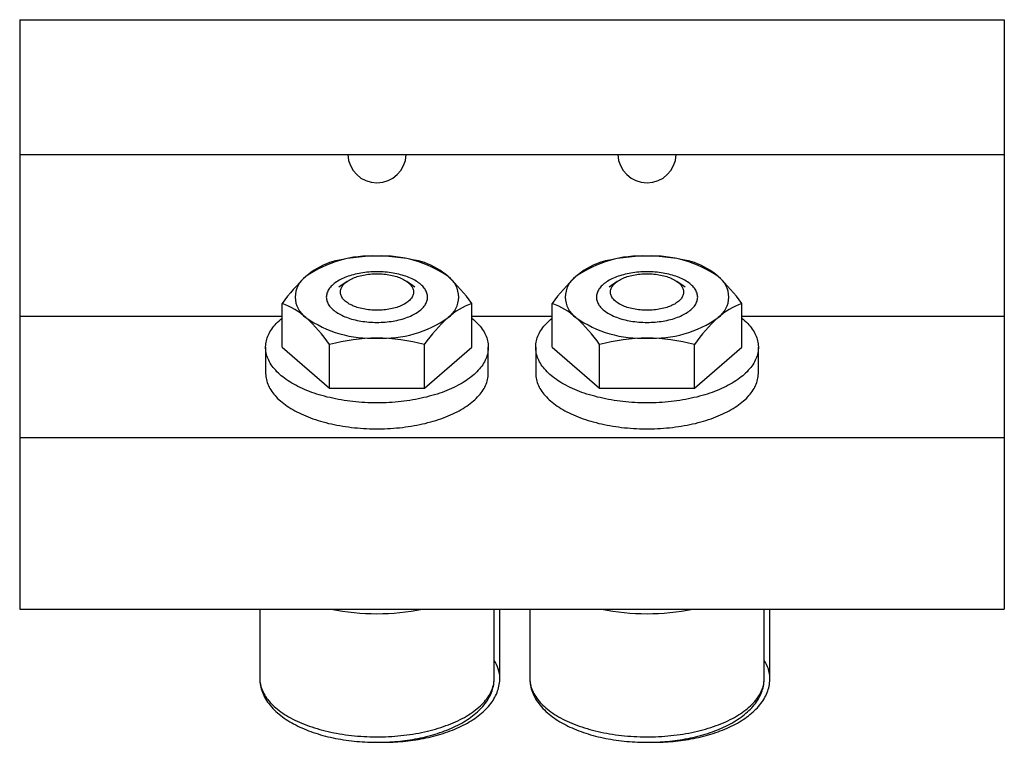
# Paper-space layout 'Left' of a CAD drawing. Units: inches. Extents: x 0.17 to 2.79, y 0.18 to 2.11.
import ezdxf

# ---------------------------------------------------------------- set-up
doc = ezdxf.new("R2010")
doc.units = ezdxf.units.IN
doc.header["$MEASUREMENT"] = 0

psp = doc.layouts.new('Left')

# ---------------------------------------------------------------- linework, layer by layer
at = {"color": 7, "linetype": 'Continuous', "lineweight": 25}
for p, q in [((0.17, 2.1062), (0.17, 1.7462)), ((0.17, 2.1062), (2.795, 2.1062)), ((2.795, 2.1062), (2.795, 1.7462)), ((0.17, 1.7462), (2.795, 1.7462)), ((0.17, 1.7462), (0.17, 1.3154)), ((2.795, 1.7462), (2.795, 1.3154)), ((1.0428, 1.408), (1.0212, 1.3926)), ((1.2238, 1.3926), (1.2022, 1.408)), ((1.7628, 1.408), (1.7412, 1.3926)), ((1.9438, 1.3926), (1.9222, 1.408)), ((0.8699, 1.2326), (0.8699, 1.3493)), ((1.3751, 1.2326), (1.3751, 1.3493)), ((1.5899, 1.2326), (1.5899, 1.3493)), ((2.0951, 1.2326), (2.0951, 1.3493)), ((0.17, 1.3154), (0.8699, 1.3154)), ((0.17, 1.3154), (0.17, 0.9914)), ((1.3751, 1.3154), (1.5899, 1.3154)), ((2.0951, 1.3154), (2.795, 1.3154)), ((2.795, 1.3154), (2.795, 0.9914)), ((0.9962, 1.1232), (0.9962, 1.24)), ((1.2488, 1.1232), (1.2488, 1.24)), ((1.7162, 1.1232), (1.7162, 1.24)), ((1.9688, 1.1232), (1.9688, 1.24)), ((0.8256, 1.2326), (0.8256, 1.1633)), ((0.8699, 1.2326), (0.9962, 1.1232)), ((1.2488, 1.1232), (1.3751, 1.2326)), ((1.4194, 1.1633), (1.4194, 1.2326)), ((1.5456, 1.2326), (1.5456, 1.1633)), ((1.5899, 1.2326), (1.7162, 1.1232)), ((1.9688, 1.1232), (2.0951, 1.2326)), ((2.1394, 1.1633), (2.1394, 1.2326)), ((0.9962, 1.1232), (1.2488, 1.1232)), ((1.7162, 1.1232), (1.9688, 1.1232)), ((0.17, 0.9914), (2.795, 0.9914)), ((0.17, 0.9914), (0.17, 0.5342)), ((2.795, 0.9914), (2.795, 0.5342)), ((0.17, 0.5342), (2.795, 0.5342)), ((0.81, 0.5342), (0.81, 0.3494)), ((1.435, 0.3494), (1.435, 0.5342)), ((1.45, 0.3494), (1.45, 0.5342)), ((1.53, 0.5342), (1.53, 0.3494)), ((2.155, 0.3494), (2.155, 0.5342)), ((2.17, 0.3494), (2.17, 0.5342))]:
    psp.add_line(p, q, dxfattribs=at)
at = {"color": 7, "linetype": 'Continuous', "lineweight": 25, "flags": 128}
for points in [[(1.1225, 1.4338), (1.1171, 1.4337), (1.1116, 1.4335), (1.1062, 1.4333), (1.1008, 1.4329), (1.0955, 1.4324), (1.0902, 1.4318), (1.0849, 1.4311), (1.0797, 1.4303), (1.0746, 1.4294), (1.0696, 1.4284), (1.0646, 1.4272), (1.0598, 1.426), (1.055, 1.4247), (1.0503, 1.4233), (1.0458, 1.4218), (1.0414, 1.4202), (1.0371, 1.4185), (1.033, 1.4168), (1.029, 1.4149), (1.0251, 1.413), (1.0215, 1.411), (1.0179, 1.4089), (1.0146, 1.4068), (1.0114, 1.4046), (1.0084, 1.4023), (1.0056, 1.4), (1.003, 1.3976), (1.0005, 1.3952), (0.9983, 1.3927), (0.9963, 1.3902), (0.9944, 1.3876), (0.9928, 1.385), (0.9914, 1.3824), (0.9902, 1.3798), (0.9892, 1.3771), (0.9885, 1.3744), (0.9879, 1.3717), (0.9876, 1.369), (0.9875, 1.3663), (0.9876, 1.3635), (0.9879, 1.3608), (0.9885, 1.3581), (0.9892, 1.3554), (0.9902, 1.3528), (0.9914, 1.3501), (0.9928, 1.3475), (0.9944, 1.3449), (0.9963, 1.3423), (0.9983, 1.3398), (1.0005, 1.3373), (1.003, 1.3349), (1.0056, 1.3325), (1.0084, 1.3302), (1.0114, 1.3279), (1.0146, 1.3257), (1.0179, 1.3236), (1.0215, 1.3215), (1.0251, 1.3195), (1.029, 1.3176), (1.033, 1.3157), (1.0371, 1.314), (1.0414, 1.3123), (1.0458, 1.3107), (1.0503, 1.3092), (1.055, 1.3078), (1.0598, 1.3065), (1.0646, 1.3053), (1.0696, 1.3042), (1.0746, 1.3031), (1.0797, 1.3022), (1.0849, 1.3014), (1.0902, 1.3007), (1.0955, 1.3001), (1.1008, 1.2996), (1.1062, 1.2992), (1.1116, 1.299), (1.1171, 1.2988), (1.1225, 1.2988), (1.1279, 1.2988), (1.1334, 1.299), (1.1388, 1.2992), (1.1442, 1.2996), (1.1495, 1.3001), (1.1548, 1.3007), (1.1601, 1.3014), (1.1653, 1.3022), (1.1704, 1.3031), (1.1754, 1.3042), (1.1804, 1.3053), (1.1852, 1.3065), (1.19, 1.3078), (1.1947, 1.3092), (1.1992, 1.3107), (1.2036, 1.3123), (1.2079, 1.314), (1.212, 1.3157), (1.216, 1.3176), (1.2199, 1.3195), (1.2235, 1.3215), (1.2271, 1.3236), (1.2304, 1.3257), (1.2336, 1.3279), (1.2366, 1.3302), (1.2394, 1.3325), (1.242, 1.3349), (1.2445, 1.3373), (1.2467, 1.3398), (1.2487, 1.3423), (1.2506, 1.3449), (1.2522, 1.3475), (1.2536, 1.3501), (1.2548, 1.3528), (1.2558, 1.3554), (1.2565, 1.3581), (1.2571, 1.3608), (1.2574, 1.3635), (1.2575, 1.3663), (1.2574, 1.369), (1.2571, 1.3717), (1.2565, 1.3744), (1.2558, 1.3771), (1.2548, 1.3798), (1.2536, 1.3824), (1.2522, 1.385), (1.2506, 1.3876), (1.2487, 1.3902), (1.2467, 1.3927), (1.2445, 1.3952), (1.242, 1.3976), (1.2394, 1.4), (1.2366, 1.4023), (1.2336, 1.4046), (1.2304, 1.4068), (1.2271, 1.4089), (1.2235, 1.411), (1.2199, 1.413), (1.216, 1.4149), (1.212, 1.4168), (1.2079, 1.4185), (1.2036, 1.4202), (1.1992, 1.4218), (1.1947, 1.4233), (1.19, 1.4247), (1.1852, 1.426), (1.1804, 1.4272), (1.1754, 1.4284), (1.1704, 1.4294), (1.1653, 1.4303), (1.1601, 1.4311), (1.1548, 1.4318), (1.1495, 1.4324), (1.1442, 1.4329), (1.1388, 1.4333), (1.1334, 1.4335), (1.1279, 1.4337), (1.1225, 1.4338)], [(1.1225, 1.331), (1.1179, 1.3311), (1.1132, 1.3312), (1.1086, 1.3315), (1.104, 1.3319), (1.0995, 1.3324), (1.095, 1.333), (1.0906, 1.3337), (1.0862, 1.3345), (1.082, 1.3354), (1.0778, 1.3364), (1.0737, 1.3375), (1.0697, 1.3387), (1.0659, 1.34), (1.0622, 1.3414), (1.0586, 1.3429), (1.0552, 1.3445), (1.0519, 1.3461), (1.0488, 1.3478), (1.0458, 1.3496), (1.043, 1.3515), (1.0404, 1.3534), (1.038, 1.3554), (1.0358, 1.3574), (1.0337, 1.3595), (1.0319, 1.3617), (1.0303, 1.3638), (1.0289, 1.366), (1.0277, 1.3683), (1.0267, 1.3706), (1.0259, 1.3728), (1.0254, 1.3751), (1.025, 1.3775), (1.0249, 1.3798), (1.025, 1.3821), (1.0254, 1.3844), (1.0259, 1.3867), (1.0267, 1.389), (1.0277, 1.3913), (1.0289, 1.3935), (1.0303, 1.3957), (1.0319, 1.3979), (1.0337, 1.4001), (1.0358, 1.4021), (1.038, 1.4042), (1.0404, 1.4062), (1.043, 1.4081), (1.0458, 1.4099), (1.0488, 1.4117), (1.0519, 1.4135), (1.0552, 1.4151), (1.0586, 1.4167), (1.0622, 1.4181), (1.0659, 1.4195), (1.0697, 1.4208), (1.0737, 1.422), (1.0778, 1.4231), (1.082, 1.4242), (1.0862, 1.4251), (1.0906, 1.4259), (1.095, 1.4266), (1.0995, 1.4272), (1.104, 1.4277), (1.1086, 1.4281), (1.1132, 1.4283), (1.1179, 1.4285), (1.1225, 1.4286), (1.1271, 1.4285), (1.1318, 1.4283), (1.1364, 1.4281), (1.141, 1.4277), (1.1455, 1.4272), (1.15, 1.4266), (1.1544, 1.4259), (1.1588, 1.4251), (1.163, 1.4242), (1.1672, 1.4231), (1.1713, 1.422), (1.1753, 1.4208), (1.1791, 1.4195), (1.1828, 1.4181), (1.1864, 1.4167), (1.1898, 1.4151), (1.1931, 1.4135), (1.1962, 1.4117), (1.1992, 1.4099), (1.202, 1.4081), (1.2046, 1.4062), (1.207, 1.4042), (1.2092, 1.4021), (1.2113, 1.4001), (1.2131, 1.3979), (1.2147, 1.3957), (1.2161, 1.3935), (1.2173, 1.3913), (1.2183, 1.389), (1.2191, 1.3867), (1.2196, 1.3844), (1.22, 1.3821), (1.2201, 1.3798), (1.22, 1.3775), (1.2196, 1.3751), (1.2191, 1.3728), (1.2183, 1.3706), (1.2173, 1.3683), (1.2161, 1.366), (1.2147, 1.3638), (1.2131, 1.3617), (1.2113, 1.3595), (1.2092, 1.3574), (1.207, 1.3554), (1.2046, 1.3534), (1.202, 1.3515), (1.1992, 1.3496), (1.1962, 1.3478), (1.1931, 1.3461), (1.1898, 1.3445), (1.1864, 1.3429), (1.1828, 1.3414), (1.1791, 1.34), (1.1753, 1.3387), (1.1713, 1.3375), (1.1672, 1.3364), (1.163, 1.3354), (1.1588, 1.3345), (1.1544, 1.3337), (1.15, 1.333), (1.1455, 1.3324), (1.141, 1.3319), (1.1364, 1.3315), (1.1318, 1.3312), (1.1271, 1.3311), (1.1225, 1.331)], [(1.8425, 1.4338), (1.8371, 1.4337), (1.8316, 1.4335), (1.8262, 1.4333), (1.8208, 1.4329), (1.8155, 1.4324), (1.8102, 1.4318), (1.8049, 1.4311), (1.7997, 1.4303), (1.7946, 1.4294), (1.7896, 1.4284), (1.7846, 1.4272), (1.7798, 1.426), (1.775, 1.4247), (1.7703, 1.4233), (1.7658, 1.4218), (1.7614, 1.4202), (1.7571, 1.4185), (1.753, 1.4168), (1.749, 1.4149), (1.7451, 1.413), (1.7415, 1.411), (1.7379, 1.4089), (1.7346, 1.4068), (1.7314, 1.4046), (1.7284, 1.4023), (1.7256, 1.4), (1.723, 1.3976), (1.7205, 1.3952), (1.7183, 1.3927), (1.7163, 1.3902), (1.7144, 1.3876), (1.7128, 1.385), (1.7114, 1.3824), (1.7102, 1.3798), (1.7092, 1.3771), (1.7085, 1.3744), (1.7079, 1.3717), (1.7076, 1.369), (1.7075, 1.3663), (1.7076, 1.3635), (1.7079, 1.3608), (1.7085, 1.3581), (1.7092, 1.3554), (1.7102, 1.3528), (1.7114, 1.3501), (1.7128, 1.3475), (1.7144, 1.3449), (1.7163, 1.3423), (1.7183, 1.3398), (1.7205, 1.3373), (1.723, 1.3349), (1.7256, 1.3325), (1.7284, 1.3302), (1.7314, 1.3279), (1.7346, 1.3257), (1.7379, 1.3236), (1.7415, 1.3215), (1.7451, 1.3195), (1.749, 1.3176), (1.753, 1.3157), (1.7571, 1.314), (1.7614, 1.3123), (1.7658, 1.3107), (1.7703, 1.3092), (1.775, 1.3078), (1.7798, 1.3065), (1.7846, 1.3053), (1.7896, 1.3042), (1.7946, 1.3031), (1.7997, 1.3022), (1.8049, 1.3014), (1.8102, 1.3007), (1.8155, 1.3001), (1.8208, 1.2996), (1.8262, 1.2992), (1.8316, 1.299), (1.8371, 1.2988), (1.8425, 1.2988), (1.8479, 1.2988), (1.8534, 1.299), (1.8588, 1.2992), (1.8642, 1.2996), (1.8695, 1.3001), (1.8748, 1.3007), (1.8801, 1.3014), (1.8853, 1.3022), (1.8904, 1.3031), (1.8954, 1.3042), (1.9004, 1.3053), (1.9052, 1.3065), (1.91, 1.3078), (1.9147, 1.3092), (1.9192, 1.3107), (1.9236, 1.3123), (1.9279, 1.314), (1.932, 1.3157), (1.936, 1.3176), (1.9399, 1.3195), (1.9435, 1.3215), (1.9471, 1.3236), (1.9504, 1.3257), (1.9536, 1.3279), (1.9566, 1.3302), (1.9594, 1.3325), (1.962, 1.3349), (1.9645, 1.3373), (1.9667, 1.3398), (1.9687, 1.3423), (1.9706, 1.3449), (1.9722, 1.3475), (1.9736, 1.3501), (1.9748, 1.3528), (1.9758, 1.3554), (1.9765, 1.3581), (1.9771, 1.3608), (1.9774, 1.3635), (1.9775, 1.3663), (1.9774, 1.369), (1.9771, 1.3717), (1.9765, 1.3744), (1.9758, 1.3771), (1.9748, 1.3798), (1.9736, 1.3824), (1.9722, 1.385), (1.9706, 1.3876), (1.9687, 1.3902), (1.9667, 1.3927), (1.9645, 1.3952), (1.962, 1.3976), (1.9594, 1.4), (1.9566, 1.4023), (1.9536, 1.4046), (1.9504, 1.4068), (1.9471, 1.4089), (1.9435, 1.411), (1.9399, 1.413), (1.936, 1.4149), (1.932, 1.4168), (1.9279, 1.4185), (1.9236, 1.4202), (1.9192, 1.4218), (1.9147, 1.4233), (1.91, 1.4247), (1.9052, 1.426), (1.9004, 1.4272), (1.8954, 1.4284), (1.8904, 1.4294), (1.8853, 1.4303), (1.8801, 1.4311), (1.8748, 1.4318), (1.8695, 1.4324), (1.8642, 1.4329), (1.8588, 1.4333), (1.8534, 1.4335), (1.8479, 1.4337), (1.8425, 1.4338)], [(1.8425, 1.331), (1.8379, 1.3311), (1.8332, 1.3312), (1.8286, 1.3315), (1.824, 1.3319), (1.8195, 1.3324), (1.815, 1.333), (1.8106, 1.3337), (1.8062, 1.3345), (1.802, 1.3354), (1.7978, 1.3364), (1.7937, 1.3375), (1.7897, 1.3387), (1.7859, 1.34), (1.7822, 1.3414), (1.7786, 1.3429), (1.7752, 1.3445), (1.7719, 1.3461), (1.7688, 1.3478), (1.7658, 1.3496), (1.763, 1.3515), (1.7604, 1.3534), (1.758, 1.3554), (1.7558, 1.3574), (1.7537, 1.3595), (1.7519, 1.3617), (1.7503, 1.3638), (1.7489, 1.366), (1.7477, 1.3683), (1.7467, 1.3706), (1.7459, 1.3728), (1.7454, 1.3751), (1.745, 1.3775), (1.7449, 1.3798), (1.745, 1.3821), (1.7454, 1.3844), (1.7459, 1.3867), (1.7467, 1.389), (1.7477, 1.3913), (1.7489, 1.3935), (1.7503, 1.3957), (1.7519, 1.3979), (1.7537, 1.4001), (1.7558, 1.4021), (1.758, 1.4042), (1.7604, 1.4062), (1.763, 1.4081), (1.7658, 1.4099), (1.7688, 1.4117), (1.7719, 1.4135), (1.7752, 1.4151), (1.7786, 1.4167), (1.7822, 1.4181), (1.7859, 1.4195), (1.7897, 1.4208), (1.7937, 1.422), (1.7978, 1.4231), (1.802, 1.4242), (1.8062, 1.4251), (1.8106, 1.4259), (1.815, 1.4266), (1.8195, 1.4272), (1.824, 1.4277), (1.8286, 1.4281), (1.8332, 1.4283), (1.8379, 1.4285), (1.8425, 1.4286), (1.8471, 1.4285), (1.8518, 1.4283), (1.8564, 1.4281), (1.861, 1.4277), (1.8655, 1.4272), (1.87, 1.4266), (1.8744, 1.4259), (1.8788, 1.4251), (1.883, 1.4242), (1.8872, 1.4231), (1.8913, 1.422), (1.8953, 1.4208), (1.8991, 1.4195), (1.9028, 1.4181), (1.9064, 1.4167), (1.9098, 1.4151), (1.9131, 1.4135), (1.9162, 1.4117), (1.9192, 1.4099), (1.922, 1.4081), (1.9246, 1.4062), (1.927, 1.4042), (1.9292, 1.4021), (1.9313, 1.4001), (1.9331, 1.3979), (1.9347, 1.3957), (1.9361, 1.3935), (1.9373, 1.3913), (1.9383, 1.389), (1.9391, 1.3867), (1.9396, 1.3844), (1.94, 1.3821), (1.9401, 1.3798), (1.94, 1.3775), (1.9396, 1.3751), (1.9391, 1.3728), (1.9383, 1.3706), (1.9373, 1.3683), (1.9361, 1.366), (1.9347, 1.3638), (1.9331, 1.3617), (1.9313, 1.3595), (1.9292, 1.3574), (1.927, 1.3554), (1.9246, 1.3534), (1.922, 1.3515), (1.9192, 1.3496), (1.9162, 1.3478), (1.9131, 1.3461), (1.9098, 1.3445), (1.9064, 1.3429), (1.9028, 1.3414), (1.8991, 1.34), (1.8953, 1.3387), (1.8913, 1.3375), (1.8872, 1.3364), (1.883, 1.3354), (1.8788, 1.3345), (1.8744, 1.3337), (1.87, 1.333), (1.8655, 1.3324), (1.861, 1.3319), (1.8564, 1.3315), (1.8518, 1.3312), (1.8471, 1.3311), (1.8425, 1.331)], [(1.1225, 1.0841), (1.1144, 1.0842), (1.1064, 1.0843), (1.0983, 1.0846), (1.0903, 1.085), (1.0822, 1.0855), (1.0743, 1.0861), (1.0663, 1.0868), (1.0584, 1.0876), (1.0505, 1.0885), (1.0427, 1.0896), (1.035, 1.0907), (1.0273, 1.092), (1.0197, 1.0933), (1.0122, 1.0948), (1.0047, 1.0963), (0.9973, 1.098), (0.9901, 1.0997), (0.9829, 1.1016), (0.9758, 1.1035), (0.9688, 1.1056), (0.962, 1.1077), (0.9553, 1.1099), (0.9487, 1.1122), (0.9422, 1.1146), (0.9358, 1.1171), (0.9296, 1.1197), (0.9236, 1.1224), (0.9176, 1.1251), (0.9119, 1.128), (0.9063, 1.1309), (0.9008, 1.1338), (0.8955, 1.1369), (0.8904, 1.14), (0.8854, 1.1432), (0.8807, 1.1465), (0.8761, 1.1498), (0.8717, 1.1532), (0.8674, 1.1566), (0.8634, 1.1601), (0.8596, 1.1636), (0.8559, 1.1672), (0.8525, 1.1709), (0.8492, 1.1746), (0.8461, 1.1783), (0.8433, 1.1821), (0.8407, 1.1859), (0.8382, 1.1898), (0.836, 1.1937), (0.834, 1.1976), (0.8322, 1.2015), (0.8306, 1.2055), (0.8292, 1.2094), (0.8281, 1.2134), (0.8272, 1.2174), (0.8265, 1.2215), (0.826, 1.2255), (0.8257, 1.2295), (0.8256, 1.2336), (0.8258, 1.2376), (0.8262, 1.2416), (0.8268, 1.2457), (0.8276, 1.2497), (0.8286, 1.2537), (0.8299, 1.2577), (0.8314, 1.2616), (0.8331, 1.2656), (0.835, 1.2695), (0.8371, 1.2734), (0.8394, 1.2773), (0.842, 1.2811), (0.8447, 1.2849), (0.8476, 1.2887), (0.8508, 1.2924), (0.8542, 1.2961), (0.8577, 1.2997), (0.8615, 1.3033), (0.8654, 1.3068), (0.8695, 1.3102), (0.8699, 1.3106)], [(1.3751, 1.3106), (1.3755, 1.3102), (1.3796, 1.3068), (1.3835, 1.3033), (1.3873, 1.2997), (1.3908, 1.2961), (1.3942, 1.2924), (1.3974, 1.2887), (1.4003, 1.2849), (1.403, 1.2811), (1.4056, 1.2773), (1.4079, 1.2734), (1.41, 1.2695), (1.4119, 1.2656), (1.4136, 1.2616), (1.4151, 1.2577), (1.4164, 1.2537), (1.4174, 1.2497), (1.4182, 1.2457), (1.4188, 1.2416), (1.4192, 1.2376), (1.4194, 1.2336), (1.4193, 1.2295), (1.419, 1.2255), (1.4185, 1.2215), (1.4178, 1.2174), (1.4169, 1.2134), (1.4158, 1.2094), (1.4144, 1.2055), (1.4128, 1.2015), (1.411, 1.1976), (1.409, 1.1937), (1.4068, 1.1898), (1.4043, 1.1859), (1.4017, 1.1821), (1.3989, 1.1783), (1.3958, 1.1746), (1.3925, 1.1709), (1.3891, 1.1672), (1.3854, 1.1636), (1.3816, 1.1601), (1.3776, 1.1566), (1.3733, 1.1532), (1.3689, 1.1498), (1.3643, 1.1465), (1.3596, 1.1432), (1.3546, 1.14), (1.3495, 1.1369), (1.3442, 1.1338), (1.3387, 1.1309), (1.3331, 1.128), (1.3274, 1.1251), (1.3214, 1.1224), (1.3154, 1.1197), (1.3092, 1.1171), (1.3028, 1.1146), (1.2963, 1.1122), (1.2897, 1.1099), (1.283, 1.1077), (1.2762, 1.1056), (1.2692, 1.1035), (1.2621, 1.1016), (1.2549, 1.0997), (1.2477, 1.098), (1.2403, 1.0963), (1.2328, 1.0948), (1.2253, 1.0933), (1.2177, 1.092), (1.21, 1.0907), (1.2023, 1.0896), (1.1945, 1.0885), (1.1866, 1.0876), (1.1787, 1.0868), (1.1707, 1.0861), (1.1628, 1.0855), (1.1547, 1.085), (1.1467, 1.0846), (1.1386, 1.0843), (1.1306, 1.0842), (1.1225, 1.0841)], [(1.8425, 1.0841), (1.8344, 1.0842), (1.8264, 1.0843), (1.8183, 1.0846), (1.8103, 1.085), (1.8022, 1.0855), (1.7943, 1.0861), (1.7863, 1.0868), (1.7784, 1.0876), (1.7705, 1.0885), (1.7627, 1.0896), (1.755, 1.0907), (1.7473, 1.092), (1.7397, 1.0933), (1.7322, 1.0948), (1.7247, 1.0963), (1.7173, 1.098), (1.7101, 1.0997), (1.7029, 1.1016), (1.6958, 1.1035), (1.6888, 1.1056), (1.682, 1.1077), (1.6753, 1.1099), (1.6687, 1.1122), (1.6622, 1.1146), (1.6558, 1.1171), (1.6496, 1.1197), (1.6436, 1.1224), (1.6376, 1.1251), (1.6319, 1.128), (1.6263, 1.1309), (1.6208, 1.1338), (1.6155, 1.1369), (1.6104, 1.14), (1.6054, 1.1432), (1.6007, 1.1465), (1.5961, 1.1498), (1.5917, 1.1532), (1.5874, 1.1566), (1.5834, 1.1601), (1.5796, 1.1636), (1.5759, 1.1672), (1.5725, 1.1709), (1.5692, 1.1746), (1.5661, 1.1783), (1.5633, 1.1821), (1.5607, 1.1859), (1.5582, 1.1898), (1.556, 1.1937), (1.554, 1.1976), (1.5522, 1.2015), (1.5506, 1.2055), (1.5492, 1.2094), (1.5481, 1.2134), (1.5472, 1.2174), (1.5465, 1.2215), (1.546, 1.2255), (1.5457, 1.2295), (1.5456, 1.2336), (1.5458, 1.2376), (1.5462, 1.2416), (1.5468, 1.2457), (1.5476, 1.2497), (1.5486, 1.2537), (1.5499, 1.2577), (1.5514, 1.2616), (1.5531, 1.2656), (1.555, 1.2695), (1.5571, 1.2734), (1.5594, 1.2773), (1.562, 1.2811), (1.5647, 1.2849), (1.5676, 1.2887), (1.5708, 1.2924), (1.5742, 1.2961), (1.5777, 1.2997), (1.5815, 1.3033), (1.5854, 1.3068), (1.5895, 1.3102), (1.5899, 1.3106)], [(2.0951, 1.3106), (2.0955, 1.3102), (2.0996, 1.3068), (2.1035, 1.3033), (2.1073, 1.2997), (2.1108, 1.2961), (2.1142, 1.2924), (2.1174, 1.2887), (2.1203, 1.2849), (2.123, 1.2811), (2.1256, 1.2773), (2.1279, 1.2734), (2.13, 1.2695), (2.1319, 1.2656), (2.1336, 1.2616), (2.1351, 1.2577), (2.1364, 1.2537), (2.1374, 1.2497), (2.1382, 1.2457), (2.1388, 1.2416), (2.1392, 1.2376), (2.1394, 1.2336), (2.1393, 1.2295), (2.139, 1.2255), (2.1385, 1.2215), (2.1378, 1.2174), (2.1369, 1.2134), (2.1358, 1.2094), (2.1344, 1.2055), (2.1328, 1.2015), (2.131, 1.1976), (2.129, 1.1937), (2.1268, 1.1898), (2.1243, 1.1859), (2.1217, 1.1821), (2.1189, 1.1783), (2.1158, 1.1746), (2.1125, 1.1709), (2.1091, 1.1672), (2.1054, 1.1636), (2.1016, 1.1601), (2.0976, 1.1566), (2.0933, 1.1532), (2.0889, 1.1498), (2.0843, 1.1465), (2.0796, 1.1432), (2.0746, 1.14), (2.0695, 1.1369), (2.0642, 1.1338), (2.0587, 1.1309), (2.0531, 1.128), (2.0474, 1.1251), (2.0414, 1.1224), (2.0354, 1.1197), (2.0292, 1.1171), (2.0228, 1.1146), (2.0163, 1.1122), (2.0097, 1.1099), (2.003, 1.1077), (1.9962, 1.1056), (1.9892, 1.1035), (1.9821, 1.1016), (1.9749, 1.0997), (1.9677, 1.098), (1.9603, 1.0963), (1.9528, 1.0948), (1.9453, 1.0933), (1.9377, 1.092), (1.93, 1.0907), (1.9223, 1.0896), (1.9145, 1.0885), (1.9066, 1.0876), (1.8987, 1.0868), (1.8907, 1.0861), (1.8828, 1.0855), (1.8747, 1.085), (1.8667, 1.0846), (1.8586, 1.0843), (1.8506, 1.0842), (1.8425, 1.0841)], [(0.8256, 1.1633), (0.8256, 1.1623), (0.8258, 1.1582), (0.8262, 1.1542), (0.8268, 1.1502), (0.8276, 1.1462), (0.8286, 1.1422), (0.8299, 1.1382), (0.8314, 1.1342), (0.8331, 1.1302), (0.835, 1.1263), (0.8371, 1.1224), (0.8394, 1.1186), (0.842, 1.1147), (0.8447, 1.1109), (0.8476, 1.1072), (0.8508, 1.1035), (0.8542, 1.0998), (0.8577, 1.0962), (0.8615, 1.0926), (0.8654, 1.0891), (0.8695, 1.0856), (0.8739, 1.0822), (0.8784, 1.0788), (0.883, 1.0755), (0.8879, 1.0723), (0.8929, 1.0692), (0.8981, 1.0661), (0.9035, 1.0631), (0.909, 1.0601), (0.9147, 1.0573), (0.9206, 1.0545), (0.9266, 1.0518), (0.9327, 1.0491), (0.939, 1.0466), (0.9454, 1.0441), (0.9519, 1.0418), (0.9586, 1.0395), (0.9654, 1.0373), (0.9723, 1.0352), (0.9793, 1.0332), (0.9865, 1.0313), (0.9937, 1.0295), (1.001, 1.0278), (1.0084, 1.0262), (1.0159, 1.0247), (1.0235, 1.0233), (1.0311, 1.022), (1.0389, 1.0209), (1.0466, 1.0198), (1.0545, 1.0188), (1.0624, 1.0179), (1.0703, 1.0172), (1.0783, 1.0165), (1.0863, 1.016), (1.0943, 1.0155), (1.1023, 1.0152), (1.1104, 1.015), (1.1185, 1.0149), (1.1265, 1.0149), (1.1346, 1.015), (1.1427, 1.0152), (1.1507, 1.0155), (1.1587, 1.016), (1.1667, 1.0165), (1.1747, 1.0172), (1.1826, 1.0179), (1.1905, 1.0188), (1.1984, 1.0198), (1.2061, 1.0209), (1.2139, 1.022), (1.2215, 1.0233), (1.2291, 1.0247), (1.2366, 1.0262), (1.244, 1.0278), (1.2513, 1.0295), (1.2585, 1.0313), (1.2657, 1.0332), (1.2727, 1.0352), (1.2796, 1.0373), (1.2864, 1.0395), (1.2931, 1.0418), (1.2996, 1.0441), (1.306, 1.0466), (1.3123, 1.0491), (1.3184, 1.0518), (1.3244, 1.0545), (1.3303, 1.0573), (1.336, 1.0601), (1.3415, 1.0631), (1.3469, 1.0661), (1.3521, 1.0692), (1.3571, 1.0723), (1.362, 1.0755), (1.3666, 1.0788), (1.3711, 1.0822), (1.3755, 1.0856), (1.3796, 1.0891), (1.3835, 1.0926), (1.3873, 1.0962), (1.3908, 1.0998), (1.3942, 1.1035), (1.3974, 1.1072), (1.4003, 1.1109), (1.403, 1.1147), (1.4056, 1.1186), (1.4079, 1.1224), (1.41, 1.1263), (1.4119, 1.1302), (1.4136, 1.1342), (1.4151, 1.1382), (1.4164, 1.1422), (1.4174, 1.1462), (1.4182, 1.1502), (1.4188, 1.1542), (1.4192, 1.1582), (1.4194, 1.1623), (1.4194, 1.1633)], [(1.5456, 1.1633), (1.5456, 1.1623), (1.5458, 1.1582), (1.5462, 1.1542), (1.5468, 1.1502), (1.5476, 1.1462), (1.5486, 1.1422), (1.5499, 1.1382), (1.5514, 1.1342), (1.5531, 1.1302), (1.555, 1.1263), (1.5571, 1.1224), (1.5594, 1.1186), (1.562, 1.1147), (1.5647, 1.1109), (1.5676, 1.1072), (1.5708, 1.1035), (1.5742, 1.0998), (1.5777, 1.0962), (1.5815, 1.0926), (1.5854, 1.0891), (1.5895, 1.0856), (1.5939, 1.0822), (1.5984, 1.0788), (1.603, 1.0755), (1.6079, 1.0723), (1.6129, 1.0692), (1.6181, 1.0661), (1.6235, 1.0631), (1.629, 1.0601), (1.6347, 1.0573), (1.6406, 1.0545), (1.6466, 1.0518), (1.6527, 1.0491), (1.659, 1.0466), (1.6654, 1.0441), (1.6719, 1.0418), (1.6786, 1.0395), (1.6854, 1.0373), (1.6923, 1.0352), (1.6993, 1.0332), (1.7065, 1.0313), (1.7137, 1.0295), (1.721, 1.0278), (1.7284, 1.0262), (1.7359, 1.0247), (1.7435, 1.0233), (1.7511, 1.022), (1.7589, 1.0209), (1.7666, 1.0198), (1.7745, 1.0188), (1.7824, 1.0179), (1.7903, 1.0172), (1.7983, 1.0165), (1.8063, 1.016), (1.8143, 1.0155), (1.8223, 1.0152), (1.8304, 1.015), (1.8385, 1.0149), (1.8465, 1.0149), (1.8546, 1.015), (1.8627, 1.0152), (1.8707, 1.0155), (1.8787, 1.016), (1.8867, 1.0165), (1.8947, 1.0172), (1.9026, 1.0179), (1.9105, 1.0188), (1.9184, 1.0198), (1.9261, 1.0209), (1.9339, 1.022), (1.9415, 1.0233), (1.9491, 1.0247), (1.9566, 1.0262), (1.964, 1.0278), (1.9713, 1.0295), (1.9785, 1.0313), (1.9857, 1.0332), (1.9927, 1.0352), (1.9996, 1.0373), (2.0064, 1.0395), (2.0131, 1.0418), (2.0196, 1.0441), (2.026, 1.0466), (2.0323, 1.0491), (2.0384, 1.0518), (2.0444, 1.0545), (2.0503, 1.0573), (2.056, 1.0601), (2.0615, 1.0631), (2.0669, 1.0661), (2.0721, 1.0692), (2.0771, 1.0723), (2.082, 1.0755), (2.0866, 1.0788), (2.0911, 1.0822), (2.0955, 1.0856), (2.0996, 1.0891), (2.1035, 1.0926), (2.1073, 1.0962), (2.1108, 1.0998), (2.1142, 1.1035), (2.1174, 1.1072), (2.1203, 1.1109), (2.123, 1.1147), (2.1256, 1.1186), (2.1279, 1.1224), (2.13, 1.1263), (2.1319, 1.1302), (2.1336, 1.1342), (2.1351, 1.1382), (2.1364, 1.1422), (2.1374, 1.1462), (2.1382, 1.1502), (2.1388, 1.1542), (2.1392, 1.1582), (2.1394, 1.1623), (2.1394, 1.1633)], [(0.81, 0.3494), (0.81, 0.3481), (0.8102, 0.3437), (0.8105, 0.3392), (0.8111, 0.3348), (0.8118, 0.3303), (0.8128, 0.3259), (0.814, 0.3214), (0.8153, 0.317), (0.8169, 0.3125), (0.8187, 0.3081), (0.8207, 0.3037), (0.823, 0.2993), (0.8254, 0.2949), (0.8281, 0.2905), (0.831, 0.2862), (0.8341, 0.2819), (0.8374, 0.2777), (0.841, 0.2734), (0.8448, 0.2693), (0.8488, 0.2652), (0.853, 0.2611), (0.8574, 0.2571), (0.8616, 0.2536), (0.8663, 0.2498), (0.8708, 0.2464), (0.8754, 0.2431), (0.8801, 0.2399), (0.885, 0.2368), (0.89, 0.2337), (0.8952, 0.2307), (0.9004, 0.2278), (0.9058, 0.2249), (0.9113, 0.2222), (0.9169, 0.2195), (0.9226, 0.2169), (0.9285, 0.2144), (0.9344, 0.2119), (0.9404, 0.2096), (0.9465, 0.2073), (0.9528, 0.2051), (0.9591, 0.203), (0.9654, 0.201), (0.9719, 0.199), (0.9785, 0.1972), (0.9851, 0.1954), (0.9918, 0.1937), (0.9986, 0.1922), (1.0054, 0.1907), (1.0123, 0.1892), (1.0192, 0.1879), (1.0262, 0.1867), (1.0332, 0.1855), (1.0403, 0.1845), (1.0474, 0.1835), (1.0545, 0.1826), (1.0617, 0.1818), (1.0689, 0.1811), (1.076, 0.1805), (1.0832, 0.18), (1.0903, 0.1796), (1.0972, 0.1792), (1.1037, 0.179), (1.1092, 0.1788), (1.1137, 0.1787), (1.1189, 0.1787), (1.1225, 0.1787)], [(1.1225, 0.1787), (1.1306, 0.1787), (1.1339, 0.1788), (1.1393, 0.1789), (1.1449, 0.1791), (1.1509, 0.1794), (1.1571, 0.1797), (1.1635, 0.1801), (1.1701, 0.1806), (1.1768, 0.1812), (1.1835, 0.1818), (1.1903, 0.1826), (1.1972, 0.1834), (1.204, 0.1844), (1.2109, 0.1854), (1.2177, 0.1865), (1.2246, 0.1877), (1.2314, 0.189), (1.2382, 0.1903), (1.2449, 0.1918), (1.2516, 0.1934), (1.2583, 0.195), (1.2648, 0.1967), (1.2714, 0.1985), (1.2778, 0.2005), (1.2842, 0.2024), (1.2905, 0.2045), (1.2968, 0.2067), (1.3029, 0.2089), (1.309, 0.2113), (1.3149, 0.2137), (1.3208, 0.2162), (1.3265, 0.2188), (1.3322, 0.2214), (1.3377, 0.2242), (1.3432, 0.227), (1.3485, 0.2299), (1.3537, 0.2329), (1.3587, 0.236), (1.3637, 0.2391), (1.3685, 0.2423), (1.3731, 0.2456), (1.3776, 0.249), (1.382, 0.2525), (1.3862, 0.256), (1.3903, 0.2596), (1.3942, 0.2632), (1.398, 0.267), (1.4016, 0.2707), (1.405, 0.2746), (1.4082, 0.2785), (1.4113, 0.2825), (1.4142, 0.2865), (1.4169, 0.2905), (1.4194, 0.2946), (1.4218, 0.2988), (1.4239, 0.303), (1.4259, 0.3072), (1.4277, 0.3114), (1.4292, 0.3157), (1.4306, 0.32), (1.4318, 0.3244), (1.4328, 0.3287), (1.4337, 0.3331), (1.4343, 0.3375), (1.4347, 0.3419), (1.435, 0.3463), (1.435, 0.3494)], [(1.1375, 0.1787), (1.1456, 0.1787), (1.1489, 0.1788), (1.1543, 0.1789), (1.1599, 0.1791), (1.1659, 0.1794), (1.1721, 0.1797), (1.1785, 0.1801), (1.1851, 0.1806), (1.1918, 0.1812), (1.1985, 0.1818), (1.2053, 0.1826), (1.2122, 0.1834), (1.219, 0.1844), (1.2259, 0.1854), (1.2327, 0.1865), (1.2396, 0.1877), (1.2464, 0.189), (1.2532, 0.1903), (1.2599, 0.1918), (1.2666, 0.1934), (1.2733, 0.195), (1.2798, 0.1967), (1.2864, 0.1985), (1.2928, 0.2005), (1.2992, 0.2024), (1.3055, 0.2045), (1.3118, 0.2067), (1.3179, 0.2089), (1.324, 0.2113), (1.3299, 0.2137), (1.3358, 0.2162), (1.3415, 0.2188), (1.3472, 0.2214), (1.3527, 0.2242), (1.3582, 0.227), (1.3635, 0.2299), (1.3687, 0.2329), (1.3737, 0.236), (1.3787, 0.2391), (1.3835, 0.2423), (1.3881, 0.2456), (1.3926, 0.249), (1.397, 0.2525), (1.4012, 0.256), (1.4053, 0.2596), (1.4092, 0.2632), (1.413, 0.267), (1.4166, 0.2707), (1.42, 0.2746), (1.4232, 0.2785), (1.4263, 0.2825), (1.4292, 0.2865), (1.4319, 0.2905), (1.4344, 0.2946), (1.4368, 0.2988), (1.4389, 0.303), (1.4409, 0.3072), (1.4427, 0.3114), (1.4442, 0.3157), (1.4456, 0.32), (1.4468, 0.3244), (1.4478, 0.3287), (1.4487, 0.3331), (1.4493, 0.3375), (1.4497, 0.3419), (1.45, 0.3463), (1.45, 0.3494)], [(1.53, 0.3494), (1.53, 0.3481), (1.5302, 0.3437), (1.5305, 0.3392), (1.5311, 0.3348), (1.5318, 0.3303), (1.5328, 0.3259), (1.534, 0.3214), (1.5353, 0.317), (1.5369, 0.3125), (1.5387, 0.3081), (1.5407, 0.3037), (1.543, 0.2993), (1.5454, 0.2949), (1.5481, 0.2905), (1.551, 0.2862), (1.5541, 0.2819), (1.5574, 0.2777), (1.561, 0.2734), (1.5648, 0.2693), (1.5688, 0.2652), (1.573, 0.2611), (1.5774, 0.2571), (1.5816, 0.2536), (1.5863, 0.2498), (1.5908, 0.2464), (1.5954, 0.2431), (1.6001, 0.2399), (1.605, 0.2368), (1.61, 0.2337), (1.6152, 0.2307), (1.6204, 0.2278), (1.6258, 0.2249), (1.6313, 0.2222), (1.6369, 0.2195), (1.6426, 0.2169), (1.6485, 0.2144), (1.6544, 0.2119), (1.6604, 0.2096), (1.6665, 0.2073), (1.6728, 0.2051), (1.6791, 0.203), (1.6854, 0.201), (1.6919, 0.199), (1.6985, 0.1972), (1.7051, 0.1954), (1.7118, 0.1937), (1.7186, 0.1922), (1.7254, 0.1907), (1.7323, 0.1892), (1.7392, 0.1879), (1.7462, 0.1867), (1.7532, 0.1855), (1.7603, 0.1845), (1.7674, 0.1835), (1.7745, 0.1826), (1.7817, 0.1818), (1.7889, 0.1811), (1.796, 0.1805), (1.8032, 0.18), (1.8103, 0.1796), (1.8172, 0.1792), (1.8237, 0.179), (1.8292, 0.1788), (1.8337, 0.1787), (1.8389, 0.1787), (1.8425, 0.1787)], [(1.8425, 0.1787), (1.8506, 0.1787), (1.8539, 0.1788), (1.8593, 0.1789), (1.8649, 0.1791), (1.8709, 0.1794), (1.8771, 0.1797), (1.8835, 0.1801), (1.8901, 0.1806), (1.8968, 0.1812), (1.9035, 0.1818), (1.9103, 0.1826), (1.9172, 0.1834), (1.924, 0.1844), (1.9309, 0.1854), (1.9377, 0.1865), (1.9446, 0.1877), (1.9514, 0.189), (1.9582, 0.1903), (1.9649, 0.1918), (1.9716, 0.1934), (1.9783, 0.195), (1.9848, 0.1967), (1.9914, 0.1985), (1.9978, 0.2005), (2.0042, 0.2024), (2.0105, 0.2045), (2.0168, 0.2067), (2.0229, 0.2089), (2.029, 0.2113), (2.0349, 0.2137), (2.0408, 0.2162), (2.0465, 0.2188), (2.0522, 0.2214), (2.0577, 0.2242), (2.0632, 0.227), (2.0685, 0.2299), (2.0737, 0.2329), (2.0787, 0.236), (2.0837, 0.2391), (2.0885, 0.2423), (2.0931, 0.2456), (2.0976, 0.249), (2.102, 0.2525), (2.1062, 0.256), (2.1103, 0.2596), (2.1142, 0.2632), (2.118, 0.267), (2.1216, 0.2707), (2.125, 0.2746), (2.1282, 0.2785), (2.1313, 0.2825), (2.1342, 0.2865), (2.1369, 0.2905), (2.1394, 0.2946), (2.1418, 0.2988), (2.1439, 0.303), (2.1459, 0.3072), (2.1477, 0.3114), (2.1492, 0.3157), (2.1506, 0.32), (2.1518, 0.3244), (2.1528, 0.3287), (2.1537, 0.3331), (2.1543, 0.3375), (2.1547, 0.3419), (2.155, 0.3463), (2.155, 0.3494)], [(1.8575, 0.1787), (1.8656, 0.1787), (1.8689, 0.1788), (1.8743, 0.1789), (1.8799, 0.1791), (1.8859, 0.1794), (1.8921, 0.1797), (1.8985, 0.1801), (1.9051, 0.1806), (1.9118, 0.1812), (1.9185, 0.1818), (1.9253, 0.1826), (1.9322, 0.1834), (1.939, 0.1844), (1.9459, 0.1854), (1.9527, 0.1865), (1.9596, 0.1877), (1.9664, 0.189), (1.9732, 0.1903), (1.9799, 0.1918), (1.9866, 0.1934), (1.9933, 0.195), (1.9998, 0.1967), (2.0064, 0.1985), (2.0128, 0.2005), (2.0192, 0.2024), (2.0255, 0.2045), (2.0318, 0.2067), (2.0379, 0.2089), (2.044, 0.2113), (2.0499, 0.2137), (2.0558, 0.2162), (2.0615, 0.2188), (2.0672, 0.2214), (2.0727, 0.2242), (2.0782, 0.227), (2.0835, 0.2299), (2.0887, 0.2329), (2.0937, 0.236), (2.0987, 0.2391), (2.1035, 0.2423), (2.1081, 0.2456), (2.1126, 0.249), (2.117, 0.2525), (2.1212, 0.256), (2.1253, 0.2596), (2.1292, 0.2632), (2.133, 0.267), (2.1366, 0.2707), (2.14, 0.2746), (2.1432, 0.2785), (2.1463, 0.2825), (2.1492, 0.2865), (2.1519, 0.2905), (2.1544, 0.2946), (2.1568, 0.2988), (2.1589, 0.303), (2.1609, 0.3072), (2.1627, 0.3114), (2.1642, 0.3157), (2.1656, 0.32), (2.1668, 0.3244), (2.1678, 0.3287), (2.1687, 0.3331), (2.1693, 0.3375), (2.1697, 0.3419), (2.17, 0.3463), (2.17, 0.3494)], [(1.13, 0.1787), (1.1339, 0.1787), (1.1375, 0.1787)], [(1.85, 0.1787), (1.8539, 0.1787), (1.8575, 0.1787)]]:
    psp.add_lwpolyline(points, dxfattribs=at)
at = {"color": 8, "linetype": 'Continuous', "lineweight": 25, "flags": 128}
for points in [[(0.81, 0.3494), (0.8101, 0.3453), (0.8104, 0.3412), (0.811, 0.337), (0.8118, 0.3329), (0.8127, 0.3288), (0.8139, 0.3247), (0.8154, 0.3206), (0.817, 0.3165), (0.8189, 0.3125), (0.8209, 0.3085), (0.8232, 0.3045), (0.8257, 0.3006), (0.8284, 0.2966), (0.8313, 0.2928), (0.8344, 0.2889), (0.8377, 0.2851), (0.8412, 0.2814), (0.8449, 0.2777), (0.8488, 0.274), (0.8529, 0.2704), (0.8572, 0.2669), (0.8617, 0.2634), (0.8663, 0.26), (0.8712, 0.2566), (0.8762, 0.2533), (0.8813, 0.2501), (0.8867, 0.2469), (0.8922, 0.2438), (0.8979, 0.2408), (0.9037, 0.2379), (0.9097, 0.235), (0.9159, 0.2322), (0.9222, 0.2295), (0.9286, 0.2269), (0.9352, 0.2244), (0.9418, 0.2219), (0.9487, 0.2196), (0.9556, 0.2173), (0.9627, 0.2152), (0.9699, 0.2131), (0.9771, 0.2111), (0.9845, 0.2092), (0.992, 0.2075), (0.9996, 0.2058), (1.0072, 0.2042), (1.015, 0.2027), (1.0228, 0.2013), (1.0307, 0.2001), (1.0386, 0.1989), (1.0466, 0.1979), (1.0547, 0.1969), (1.0628, 0.1961), (1.071, 0.1953), (1.0791, 0.1947), (1.0874, 0.1942), (1.0956, 0.1938), (1.1039, 0.1935), (1.1121, 0.1933), (1.1204, 0.1932), (1.1287, 0.1932), (1.137, 0.1934), (1.1453, 0.1936), (1.1535, 0.194), (1.1617, 0.1944), (1.17, 0.195), (1.1781, 0.1957), (1.1863, 0.1965), (1.1943, 0.1974), (1.2024, 0.1984), (1.2104, 0.1995), (1.2183, 0.2007), (1.2261, 0.202), (1.2339, 0.2034), (1.2416, 0.205), (1.2492, 0.2066), (1.2568, 0.2083), (1.2642, 0.2102), (1.2715, 0.2121), (1.2788, 0.2141), (1.2859, 0.2162), (1.2929, 0.2184), (1.2998, 0.2208), (1.3065, 0.2231), (1.3131, 0.2256), (1.3196, 0.2282), (1.326, 0.2309), (1.3322, 0.2336), (1.3383, 0.2364), (1.3442, 0.2393), (1.35, 0.2423), (1.3556, 0.2453), (1.361, 0.2485), (1.3663, 0.2517), (1.3714, 0.2549), (1.3763, 0.2583), (1.381, 0.2617), (1.3856, 0.2651), (1.39, 0.2686), (1.3942, 0.2722), (1.3982, 0.2758), (1.402, 0.2795), (1.4056, 0.2832), (1.409, 0.287), (1.4122, 0.2908), (1.4152, 0.2947), (1.418, 0.2986), (1.4206, 0.3025), (1.423, 0.3065), (1.4251, 0.3105), (1.4271, 0.3145), (1.4288, 0.3186), (1.4304, 0.3226), (1.4317, 0.3267), (1.4328, 0.3308), (1.4337, 0.335), (1.4343, 0.3391), (1.4348, 0.3432), (1.435, 0.3474), (1.435, 0.3494)], [(1.53, 0.3494), (1.5301, 0.3453), (1.5304, 0.3412), (1.531, 0.337), (1.5318, 0.3329), (1.5327, 0.3288), (1.5339, 0.3247), (1.5354, 0.3206), (1.537, 0.3165), (1.5389, 0.3125), (1.5409, 0.3085), (1.5432, 0.3045), (1.5457, 0.3006), (1.5484, 0.2966), (1.5513, 0.2928), (1.5544, 0.2889), (1.5577, 0.2851), (1.5612, 0.2814), (1.5649, 0.2777), (1.5688, 0.274), (1.5729, 0.2704), (1.5772, 0.2669), (1.5817, 0.2634), (1.5863, 0.26), (1.5912, 0.2566), (1.5962, 0.2533), (1.6013, 0.2501), (1.6067, 0.2469), (1.6122, 0.2438), (1.6179, 0.2408), (1.6237, 0.2379), (1.6297, 0.235), (1.6359, 0.2322), (1.6422, 0.2295), (1.6486, 0.2269), (1.6552, 0.2244), (1.6618, 0.2219), (1.6687, 0.2196), (1.6756, 0.2173), (1.6827, 0.2152), (1.6899, 0.2131), (1.6971, 0.2111), (1.7045, 0.2092), (1.712, 0.2075), (1.7196, 0.2058), (1.7272, 0.2042), (1.735, 0.2027), (1.7428, 0.2013), (1.7507, 0.2001), (1.7586, 0.1989), (1.7666, 0.1979), (1.7747, 0.1969), (1.7828, 0.1961), (1.791, 0.1953), (1.7991, 0.1947), (1.8074, 0.1942), (1.8156, 0.1938), (1.8239, 0.1935), (1.8321, 0.1933), (1.8404, 0.1932), (1.8487, 0.1932), (1.857, 0.1934), (1.8653, 0.1936), (1.8735, 0.194), (1.8817, 0.1944), (1.89, 0.195), (1.8981, 0.1957), (1.9063, 0.1965), (1.9143, 0.1974), (1.9224, 0.1984), (1.9304, 0.1995), (1.9383, 0.2007), (1.9461, 0.202), (1.9539, 0.2034), (1.9616, 0.205), (1.9692, 0.2066), (1.9768, 0.2083), (1.9842, 0.2102), (1.9915, 0.2121), (1.9988, 0.2141), (2.0059, 0.2162), (2.0129, 0.2184), (2.0198, 0.2208), (2.0265, 0.2231), (2.0331, 0.2256), (2.0396, 0.2282), (2.046, 0.2309), (2.0522, 0.2336), (2.0583, 0.2364), (2.0642, 0.2393), (2.07, 0.2423), (2.0756, 0.2453), (2.081, 0.2485), (2.0863, 0.2517), (2.0914, 0.2549), (2.0963, 0.2583), (2.101, 0.2617), (2.1056, 0.2651), (2.11, 0.2686), (2.1142, 0.2722), (2.1182, 0.2758), (2.122, 0.2795), (2.1256, 0.2832), (2.129, 0.287), (2.1322, 0.2908), (2.1352, 0.2947), (2.138, 0.2986), (2.1406, 0.3025), (2.143, 0.3065), (2.1451, 0.3105), (2.1471, 0.3145), (2.1488, 0.3186), (2.1504, 0.3226), (2.1517, 0.3267), (2.1528, 0.3308), (2.1537, 0.335), (2.1543, 0.3391), (2.1548, 0.3432), (2.155, 0.3474), (2.155, 0.3494)]]:
    psp.add_lwpolyline(points, dxfattribs=at)
at = {"color": 7, "linetype": 'Continuous', "lineweight": 25}
for centre, radius, start, end in [((1.1225, 1.7492), 0.078, 182.2042, 357.7958), ((1.8425, 1.7492), 0.078, 182.2042, 357.7958), ((1.1068, 1.1745), 0.3015, 87.0159, 125.1883), ((1.1278, 0.9565), 0.5192, 90.5822, 104.6793), ((1.1378, 1.1732), 0.3028, 54.8955, 92.9002), ((1.1175, 0.9586), 0.5171, 75.2915, 89.447), ((1.8268, 1.1745), 0.3015, 87.0159, 125.1883), ((1.8478, 0.9565), 0.5192, 90.5822, 104.6793), ((1.8578, 1.1732), 0.3028, 54.8955, 92.9002), ((1.8375, 0.9586), 0.5171, 75.2915, 89.447), ((1.0655, 1.2712), 0.1999, 110.277, 131.4883), ((1.1798, 1.2717), 0.1994, 48.4839, 69.7508), ((1.7855, 1.2712), 0.1999, 110.277, 131.4883), ((1.8998, 1.2717), 0.1994, 48.4839, 69.7508), ((1.2251, 1.0998), 0.4341, 132.2784, 144.9064), ((0.9714, 1.3663), 0.0668, 125.0414, 234.9586), ((1.2736, 1.3663), 0.0668, 305.0414, 54.9586), ((1.0207, 1.1005), 0.433, 35.0779, 47.7372), ((1.9451, 1.0998), 0.4341, 132.2784, 144.9064), ((1.6914, 1.3663), 0.0668, 125.0414, 234.9586), ((1.9936, 1.3663), 0.0668, 305.0414, 54.9586), ((1.7407, 1.1005), 0.433, 35.0779, 47.7372), ((0.8006, 1.1618), 0.1999, 48.5117, 69.723), ((1.4441, 1.1623), 0.1994, 110.2492, 131.5161), ((1.5206, 1.1618), 0.1999, 48.5117, 69.723), ((2.1641, 1.1623), 0.1994, 110.2492, 131.5161), ((0.641, 0.9904), 0.4341, 35.0936, 47.7216), ((1.1072, 1.5593), 0.3028, 234.8955, 272.9002), ((1.1382, 1.558), 0.3015, 267.0159, 305.1883), ((1.6031, 0.9911), 0.433, 132.2628, 144.9221), ((1.361, 0.9904), 0.4341, 35.0936, 47.7216), ((1.8272, 1.5593), 0.3028, 234.8955, 272.9002), ((1.8582, 1.558), 0.3015, 267.0159, 305.1883), ((2.3231, 0.9911), 0.433, 132.2628, 144.9221), ((1.1277, 0.7379), 0.519, 90.5795, 104.682), ((1.1175, 0.7396), 0.5173, 75.2945, 89.444), ((1.8477, 0.7379), 0.519, 90.5795, 104.682), ((1.8375, 0.7396), 0.5173, 75.2945, 89.444)]:
    psp.add_arc(centre, radius, start, end, dxfattribs=at)
at = {"color": 8, "linetype": 'Continuous', "lineweight": 25}
for centre, radius, start, end in [((1.1225, 1.1248), 0.603, 258.3495, 281.6505), ((1.8425, 1.1248), 0.603, 258.3495, 281.6505), ((1.3618, 0.348), 0.0882, 0.9066, 33.9198), ((2.0818, 0.348), 0.0882, 0.9066, 33.9198)]:
    psp.add_arc(centre, radius, start, end, dxfattribs=at)

doc.saveas('drawing.dxf')
